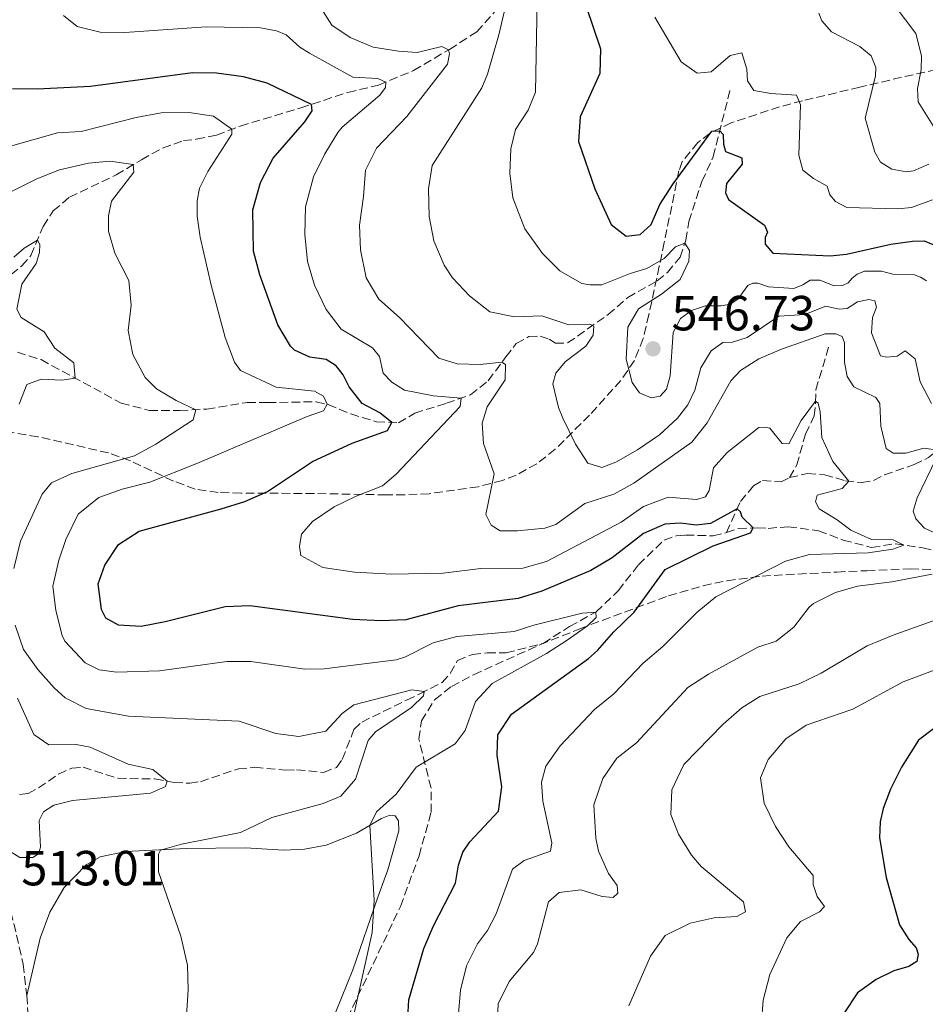
# Model space of a CAD drawing. Units: metres. Extents: x 636172 to 639676, y 4655722 to 4658101.
# Drawn here: x 636436 to 636621, y 4657534 to 4657734 of the extents above; entities that cross this region are included whole.
import ezdxf

# ---------------------------------------------------------------- set-up
doc = ezdxf.new("R2010")
doc.units = ezdxf.units.M
doc.header["$MEASUREMENT"] = 0
doc.linetypes.add('DGN Style 3', pattern=[2.435891, 1.739922, -0.695969])
for name, color, linetype, lineweight in [('Barranco lineal', 142, 'DGN Style 3', 13), ('Camino', 7, 'DGN Style 3', 0), ('Cota de punto acotado terreno', 7, 'Continuous', 0), ('Curva de nivel directora', 30, 'Continuous', 30), ('Curva de nivel intermedia', 30, 'Continuous', 0), ('Línea de cambio de uso (parcela vista)', 92, 'Continuous', 0), ('Punto acotado terreno (símbolo)', 7, 'Continuous', 0), ('Zona arbolada', 92, 'DGN Style 3', 0)]:
    doc.layers.add(name, color=color, linetype=linetype, lineweight=lineweight)
doc.styles.add('Style-Arial', font='arial.ttf')

# ---------------------------------------------------------------- blocks, each defined once
blk = doc.blocks.new('5PATER')
at = {"layer": 'Punto acotado terreno (símbolo)', "linetype": 'Continuous', "lineweight": 0}
h = blk.add_hatch(color=51, dxfattribs=at)
edge = h.paths.add_edge_path()
edge.add_ellipse((0, 0), major_axis=(-0.11, -0.111), ratio=0.999422, start_angle=0, end_angle=360)

msp = doc.modelspace()

# ---------------------------------------------------------------- linework, layer by layer
at = {"layer": 'Barranco lineal', "color": 142, "linetype": 'DGN Style 3', "lineweight": 13}
for points in [[(636434.77, 4657682.33, 509.08), (636436.95, 4657684.08, 509.08), (636438.77, 4657686.2, 509.43), (636441.27, 4657692.1, 510.51), (636443.32, 4657695.23, 510.99), (636446.58, 4657698.03, 511.59), (636456.12, 4657702.55, 513.92), (636461.21, 4657705.63, 515.52), (636465.53, 4657707.99, 516.46), (636469.75, 4657709.51, 517.29), (636472.37, 4657709.79, 518.05), (636476.49, 4657710.62, 518.63), (636481.29, 4657712.48, 520.73), (636493.62, 4657716.16, 524.4), (636503.13, 4657719.31, 527.05), (636509.37, 4657720.77, 529.43), (636516.53, 4657723.75, 532.08), (636523.83, 4657728.05, 535.08), (636529.36, 4657731.63, 536.84), (636533.09, 4657735.77, 539.14)], [(636436.03, 4657666.52, 507.93), (636440.83, 4657665.03, 508.9), (636457.12, 4657656.2, 511.48), (636462.81, 4657654.73, 512.89), (636469, 4657654.69, 514.48), (636474.51, 4657654.98, 515.36), (636482.74, 4657656.33, 517.21), (636486.85, 4657656.31, 518.19), (636496.75, 4657656.48, 519.6), (636499.19, 4657655.92, 520.04), (636503.74, 4657654, 522.33), (636508.97, 4657652.43, 524.01), (636513.44, 4657652.23, 525.42), (636516.75, 4657654.15, 527.8), (636523.22, 4657656.19, 529.04), (636528.07, 4657657.88, 530.63), (636531.7, 4657660.75, 533.1), (636535.25, 4657665.61, 535.57), (636537.39, 4657668.31, 536.36), (636539.97, 4657669.7, 536.89), (636542.23, 4657669.82, 537.33), (636544.04, 4657669.22, 537.42), (636545.34, 4657668.35, 537.69), (636547.83, 4657668.43, 538.83), (636556.04, 4657674.17, 540.6), (636560.03, 4657677.67, 542.27), (636566.02, 4657681.02, 542.98), (636568.11, 4657682.73, 543.33), (636570.7, 4657685.83, 544.13), (636571.85, 4657689.3, 545.19), (636572.43, 4657693.07, 545.79), (636575.09, 4657701.21, 546.95), (636577.4, 4657706.21, 548.19), (636580.9, 4657720.04, 552.9)], [(636592.91, 4657641.08, 527.18), (636596.55, 4657641.9, 527.81), (636600.01, 4657641.67, 528.59), (636604.27, 4657640.45, 529.81), (636607.61, 4657640.07, 530.71), (636610, 4657640.5, 531.7), (636612.19, 4657641.65, 531.98), (636618.24, 4657643.71, 533.57), (636621.15, 4657645.14, 534.15), (636628.03, 4657650.75, 537.27), (636632.18, 4657654.13, 539.88), (636636.09, 4657660.66, 542.8), (636639.2, 4657663.58, 544.61), (636642.54, 4657667.04, 547.1), (636644.14, 4657669.95, 549.5), (636645.92, 4657674.52, 552.52), (636648.79, 4657677.61, 554.04)], [(636592.91, 4657641.08, 527.18), (636594.37, 4657643.65, 527.97), (636596.17, 4657649.92, 528.59), (636597.95, 4657653.61, 529.56), (636598.19, 4657656.32, 529.91), (636598.25, 4657658.9, 530.8), (636601.02, 4657668.1, 533.71)], [(636580.1, 4657629.91, 523.9), (636582.94, 4657636.21, 525.33), (636585.58, 4657639.4, 525.59), (636587.44, 4657640.48, 525.85), (636591.19, 4657640.19, 526.65), (636592.91, 4657641.08, 527.18)], [(636436.43, 4657576.74, 506.95), (636438.19, 4657576.91, 507.57), (636440.32, 4657578.07, 508.28), (636444.36, 4657580.85, 508.28), (636447.08, 4657582.1, 508.37), (636449.38, 4657582.27, 508.45), (636456.42, 4657580.01, 509.16), (636463.97, 4657579.88, 509.78), (636467.89, 4657579.13, 510.13), (636471.05, 4657579.03, 510.22), (636473.22, 4657579.33, 510.22), (636480.92, 4657581.95, 510.57), (636484.26, 4657582.25, 510.84), (636490.59, 4657581.67, 511.19), (636492.76, 4657581.75, 511.81), (636498.22, 4657581.22, 512.25), (636500.85, 4657582.24, 512.43), (636502.03, 4657583.86, 512.6), (636504.41, 4657589.91, 513.4), (636506, 4657591.43, 513.4), (636515.11, 4657595.9, 514.19), (636517.78, 4657597.19, 514.9), (636522.32, 4657599.47, 515.43), (636523.95, 4657601.32, 515.69), (636525.46, 4657603.97, 516.13), (636528.49, 4657605.17, 516.13), (636531.48, 4657605.47, 516.31), (636535.36, 4657605.5, 517.01), (636542.87, 4657607.4, 517.98), (636548.23, 4657610.85, 519.13), (636553.62, 4657613.8, 520.01), (636558.12, 4657618.11, 521.25), (636562.21, 4657623.37, 522.4), (636567.44, 4657628.4, 522.84), (636569.88, 4657629.25, 523.19), (636571.78, 4657629.42, 523.19), (636577.38, 4657629.25, 523.63), (636580.1, 4657629.91, 523.9)], [(636580.1, 4657629.91, 523.9), (636582.5, 4657630.76, 524.51), (636586.34, 4657630.87, 525.13), (636588.6, 4657630.77, 526.46), (636592.66, 4657631.11, 526.46), (636598.8, 4657630.3, 527.16), (636603.81, 4657628.38, 529.1), (636609.58, 4657626.9, 529.37), (636614.38, 4657627.64, 529.81), (636619.98, 4657626.84, 530.43), (636625.16, 4657625.5, 532.54), (636628.87, 4657625.07, 533.43), (636631.62, 4657624.42, 535.19), (636634.82, 4657623.14, 536.69), (636640.64, 4657622.47, 538.37), (636647.15, 4657622.44, 540.13), (636653.39, 4657622.67, 542.96), (636655.62, 4657623.33, 544.1)]]:
    msp.add_polyline3d(points, dxfattribs=at)
at = {"layer": 'Camino', "color": 7, "linetype": 'DGN Style 3', "lineweight": 0}
for points in [[(636434.71, 4657552.87, 513.01), (636437.22, 4657542.24, 512.66), (636437.93, 4657535.91, 512.39)], [(636437.93, 4657535.91, 512.39), (636439.35, 4657514.48, 511.24), (636441.17, 4657493.92, 511.16), (636442.41, 4657480.9, 512.18), (636445.28, 4657458.29, 514.92), (636445.37, 4657444.84, 516.7), (636444.2, 4657434.45, 517.98), (636442.44, 4657427.08, 518.51), (636441.67, 4657424.77, 518.76)]]:
    msp.add_polyline3d(points, dxfattribs=at)
at = {"layer": 'Curva de nivel directora', "color": 30, "linetype": 'Continuous', "lineweight": 30, "flags": 128}
for points, elevation in [([(636551.56, 4657736.72), (636554.53, 4657728.12), (636554.4, 4657723.11), (636550.34, 4657714.36), (636550.06, 4657709.36), (636553.38, 4657699.7), (636556.68, 4657692.46), (636559.69, 4657690.14), (636562.59, 4657690.48), (636564.77, 4657692.46), (636566.55, 4657696.56), (636569.27, 4657700.75), (636577.16, 4657711.45), (636578.75, 4657711.53), (636579.42, 4657710.77), (636579.47, 4657708.82), (636579.89, 4657707.32), (636583.21, 4657706), (636583.31, 4657704.7), (636580.11, 4657700.82), (636579.88, 4657698.92), (636580.51, 4657697.58), (636587.84, 4657692.31), (636588.47, 4657690.95), (636587.97, 4657689.87), (636587.96, 4657688.51), (636589.53, 4657686.65), (636601.18, 4657686.13), (636604.48, 4657686.43), (636613.49, 4657688.46), (636617.87, 4657689.11), (636620.27, 4657689.14)], 550), ([(636515.23, 4657528.93), (636515.54, 4657535.02), (636518.64, 4657545.42), (636520.54, 4657550.04), (636525.02, 4657558.69), (636525.67, 4657562.39), (636526.5, 4657565.01), (636527.97, 4657567.08), (636533.77, 4657573.31), (636534.48, 4657578.25), (636533.53, 4657584.71), (636533.66, 4657588.87), (636536.42, 4657593.05), (636552.07, 4657604.31), (636553.9, 4657605.97), (636557.21, 4657609.74), (636561.32, 4657613.72), (636567.63, 4657622.43), (636577.4, 4657627.22), (636585, 4657629.83), (636585.52, 4657630.85), (636583.3, 4657633.03), (636582.97, 4657634.15), (636582.29, 4657634.77), (636576.87, 4657631.77), (636573.93, 4657631.42), (636570.73, 4657631.85), (636567.56, 4657631.6), (636563.21, 4657629.72), (636556.87, 4657624.77), (636552.55, 4657622.24), (636542.56, 4657618.04), (636537.79, 4657616.54), (636525.57, 4657615.03), (636514.93, 4657612.2), (636509.93, 4657612), (636504.2, 4657612.23), (636483.23, 4657615.05), (636478.23, 4657614.84), (636466.08, 4657611.77), (636461.18, 4657610.83), (636456.57, 4657611.08), (636454, 4657612.54), (636453.11, 4657614.26), (636452.46, 4657619.51), (636453.8, 4657623.32), (636456.59, 4657627.5), (636460.79, 4657630.21), (636477.43, 4657634.72), (636482.23, 4657636.25), (636486.82, 4657638.24), (636496.01, 4657644.38), (636504.06, 4657648.07), (636511.19, 4657650.62), (636512.11, 4657652.29), (636509.67, 4657654.22), (636506.06, 4657656.13), (636503.42, 4657659.49), (636502.21, 4657661.94), (636500.82, 4657663.8), (636498.75, 4657665.03), (636495.41, 4657665.55), (636492.34, 4657666.96), (636491.53, 4657667.77), (636488.97, 4657672.07), (636485.27, 4657682.23), (636484.01, 4657687.07), (636483.83, 4657695.48), (636485.4, 4657701.02), (636488, 4657705.98), (636494.41, 4657713.36), (636495.89, 4657715.55), (636495.78, 4657716.87), (636486.79, 4657721.21), (636481.96, 4657722.47), (636476.45, 4657723.18), (636471.61, 4657723.25), (636450.89, 4657720.52), (636440.04, 4657719.98), (636435.04, 4657720.03)], 525), ([(636620.27, 4657689.14), (636624.91, 4657687.29)], 550), ([(636622.42, 4657590.23), (636619.15, 4657587.74), (636615.68, 4657582.25), (636613.44, 4657577.8), (636611.97, 4657573.86), (636611.33, 4657571.16), (636611.22, 4657567.95), (636612.53, 4657559.9), (636615.28, 4657550.27), (636617.15, 4657547.27), (636618.64, 4657545.59), (636619.03, 4657544.32), (636618.75, 4657542.79), (636617.17, 4657541.8), (636614.14, 4657540.91), (636610.51, 4657539.17), (636606.75, 4657536.44), (636603.95, 4657532.24)], 550)]:
    msp.add_lwpolyline(points, dxfattribs=dict(at, elevation=elevation))
at = {"layer": 'Curva de nivel intermedia', "color": 30, "linetype": 'Continuous', "lineweight": 0, "flags": 128}
for points, elevation in [([(636541.67, 4657741.73), (636541.29, 4657719.35), (636539.83, 4657715.7), (636537.23, 4657711.74), (636536.3, 4657707.86), (636536.09, 4657702.87), (636536.69, 4657697.88), (636539.15, 4657691.58), (636542.69, 4657686.59), (636546.23, 4657683.07), (636550.73, 4657680.5), (636552.36, 4657680.21), (636554.76, 4657680.2), (636560.51, 4657682.51), (636563.95, 4657683.53), (636567.44, 4657685.59), (636569.76, 4657687.97), (636571.65, 4657688.69), (636572.59, 4657687.19), (636572.48, 4657685.02), (636570.7, 4657681.33), (636566.89, 4657678.32), (636562.22, 4657675.37), (636560.07, 4657671.63), (636559.73, 4657665.11), (636560.96, 4657660.37), (636562.46, 4657658.32), (636564.8, 4657657.26), (636566.66, 4657657.61), (636567.93, 4657659.05), (636568.63, 4657661.72), (636569.26, 4657670.57), (636570.73, 4657673.36)], 545), ([(636498.17, 4657735.7), (636499.88, 4657732.98), (636503.66, 4657730.43), (636508.28, 4657728.51), (636513.47, 4657727.71), (636517.28, 4657727.41), (636522.27, 4657728.62), (636523.64, 4657727.94), (636523.85, 4657727.12), (636523.4, 4657725.05), (636515.17, 4657714.41), (636508.99, 4657707.99), (636506.72, 4657703.52), (636506.37, 4657698.17), (636505.56, 4657692.33), (636505.74, 4657687.33), (636506.9, 4657681.66), (636509.43, 4657677.34), (636513.67, 4657673.58), (636521.67, 4657665.35), (636525.41, 4657664.16), (636530.02, 4657664.04), (636534.43, 4657664.49), (636535.2, 4657664.08), (636535.14, 4657660.96), (636531.45, 4657655.43), (636530.43, 4657652.13), (636530.72, 4657647.98), (636532.9, 4657641.86), (636531.18, 4657633.61), (636532.26, 4657631.39), (636534.1, 4657630.29), (636537.67, 4657630.27), (636543.19, 4657630.83), (636545.4, 4657631.58)], 535), ([(636534.94, 4657735.59), (636533.88, 4657731.02), (636531.56, 4657723.01), (636530.41, 4657720.25), (636520.29, 4657704.43), (636519.58, 4657699.74), (636519.69, 4657694.09), (636520.63, 4657689.18), (636522.72, 4657684.24), (636524.45, 4657681.63), (636527.88, 4657678.01), (636531.99, 4657674.71), (636537.06, 4657673.74), (636542.61, 4657673.94), (636548.07, 4657672.1), (636552.32, 4657672.26), (636553.17, 4657671.85), (636553.03, 4657670), (636551.52, 4657667.75), (636547.3, 4657664.56), (636545.44, 4657662.27), (636544.79, 4657660.1), (636545.98, 4657655.31), (636546.83, 4657653.18), (636549.42, 4657647.88), (636551.93, 4657644.02), (636554.77, 4657643.15)], 540), ([(636614.39, 4657736.8), (636618.56, 4657731.27), (636619.71, 4657726.7), (636619.69, 4657723.9), (636618.95, 4657720.1), (636619.02, 4657717.39), (636622.11, 4657712.5)], 565), ([(636445.39, 4657734.93), (636448.18, 4657732.66), (636452.87, 4657731.55), (636457.88, 4657731.48), (636474.37, 4657732.6), (636485.41, 4657732.4)], 530), ([(636565.57, 4657734.56), (636570.87, 4657725.48), (636574.16, 4657723.24), (636577, 4657723.5), (636580.86, 4657726.78), (636583.21, 4657727.35), (636584.23, 4657724), (636584.36, 4657721.65), (636585.66, 4657719.66), (636589.09, 4657719.09), (636594.33, 4657718.75), (636595.17, 4657716.75), (636594.8, 4657706.59), (636595.59, 4657703.51), (636597.8, 4657701.79), (636600.55, 4657700.28), (636601.12, 4657698.47), (636602.24, 4657697.15), (636604.59, 4657695.92), (636614.89, 4657695.63), (636617.69, 4657695.94), (636621.95, 4657697.49)], 555), ([(636598.87, 4657735.37), (636599.49, 4657733.83), (636601.47, 4657731.61), (636607.19, 4657728.64), (636609.53, 4657726.73), (636610.42, 4657724.37), (636610.41, 4657722.66), (636608.28, 4657714.08), (636610.27, 4657707.18), (636611.39, 4657705.17), (636613.73, 4657703.71), (636616.71, 4657703.19), (636618.11, 4657703.41), (636621.19, 4657704.7)], 560), ([(636485.41, 4657732.4), (636488.7, 4657731.84), (636490.64, 4657731.02), (636493.38, 4657728.52), (636495.36, 4657727.24), (636504.15, 4657722.4), (636509.24, 4657722.1), (636510.91, 4657721.41), (636510.82, 4657720.33), (636509.68, 4657718.73), (636502.04, 4657712.24), (636501.12, 4657711.13), (636498.51, 4657706.86), (636496.16, 4657702.15), (636494.53, 4657696.07), (636494.41, 4657690.43), (636494.96, 4657684.96), (636496.37, 4657680.18), (636498.75, 4657675.22), (636501.84, 4657671.23), (636508.19, 4657667.44), (636509.62, 4657665.67), (636510.37, 4657662.32), (636512.08, 4657660.46), (636514.65, 4657658.86), (636520.6, 4657657.7), (636526.16, 4657657.21), (636525.97, 4657655.5), (636512.96, 4657641.75), (636510.24, 4657639.41), (636504.85, 4657637.32), (636500.36, 4657635.11), (636496.01, 4657632.17), (636493.78, 4657629.61), (636493.32, 4657627.08), (636493.62, 4657625.23), (636498.08, 4657622.81), (636504.53, 4657621.89), (636511.99, 4657621.47), (636522.54, 4657621.67), (636530.2, 4657622.63), (636538.74, 4657622.67), (636543.55, 4657624.01), (636558.68, 4657632), (636563.21, 4657635.23), (636568.24, 4657637.09), (636574.02, 4657636.61), (636575.83, 4657637.14), (636576.61, 4657638.45), (636577.45, 4657643.05), (636580.27, 4657646.15), (636586.71, 4657651.22), (636587.89, 4657651.35), (636588.88, 4657651.12), (636591.39, 4657648.03), (636592.74, 4657647.93), (636595.3, 4657652.66), (636598.2, 4657656.57), (636598.76, 4657656.18), (636599.13, 4657654.41), (636599.48, 4657649.24), (636601.7, 4657644.36), (636604.99, 4657640.37), (636603.58, 4657638.85), (636598.55, 4657637.48), (636598.17, 4657636.17), (636598.95, 4657634.75), (636602.6, 4657632.53), (636605.34, 4657630.41), (636609.59, 4657628.53), (636613.97, 4657628.42), (636616.11, 4657627.39), (636613.89, 4657626.55), (636608.92, 4657625.83), (636596.94, 4657625.47), (636592.12, 4657624.13), (636577.96, 4657616.86), (636574.11, 4657613.67), (636567.19, 4657606.8), (636563.15, 4657603.39), (636557.24, 4657597.18), (636553.29, 4657594), (636546.33, 4657586.63), (636543.41, 4657582.45), (636542.5, 4657579.24), (636542.8, 4657575.4), (636544.64, 4657566.94), (636544.32, 4657565.22), (636539.02, 4657563.31), (636536.62, 4657561.56), (636533.31, 4657552.46), (636531.57, 4657549.12), (636529.53, 4657546.38), (636527.27, 4657541.91), (636526.03, 4657536.98), (636525.55, 4657531.43)], 530), ([(636434.17, 4657708.27), (636444.17, 4657711.11), (636448.96, 4657711.35), (636460.18, 4657714.18), (636465.25, 4657715.14), (636470.9, 4657715.25), (636475.84, 4657714.51), (636479.62, 4657711.83), (636479.57, 4657710.8), (636474.69, 4657703.27), (636473.05, 4657699.86), (636472.53, 4657697.27), (636472.55, 4657694.2), (636473.15, 4657689.89), (636475.36, 4657680.13), (636478.21, 4657669.52), (636480.12, 4657664.54), (636481.33, 4657662.86), (636488.59, 4657659.45), (636496.41, 4657658.62), (636498.21, 4657657.62), (636498.98, 4657655.97), (636498.2, 4657654.63), (636494.89, 4657653.51), (636472.5, 4657643.92), (636462.9, 4657640.13), (636457.29, 4657638.72), (636452.6, 4657637.01), (636448.4, 4657633.66), (636445.86, 4657628.49), (636444.47, 4657624.29), (636443.22, 4657619.05), (636443.82, 4657614.09), (636445.13, 4657609.04), (636445.64, 4657607.88), (636449.81, 4657603.48), (636452.65, 4657602.06), (636456.17, 4657601.59), (636464.87, 4657601.84), (636478.6, 4657603.72), (636483.43, 4657603.74), (636494.4, 4657602.18), (636498.33, 4657602.25), (636512.98, 4657604.07), (636514.88, 4657604.69), (636520.5, 4657607.55), (636525.33, 4657608.84), (636536.96, 4657609.8), (636540.94, 4657611.09), (636550.76, 4657613.52), (636553.53, 4657613.75), (636553.61, 4657612.66), (636551.87, 4657610.96), (636547.75, 4657608.07)], 520), ([(636435.27, 4657622.59), (636436.65, 4657628.18), (636441.07, 4657637.69), (636442.94, 4657640.03), (636447.1, 4657641.94), (636459.79, 4657645.48), (636464.17, 4657647.9), (636471.74, 4657652.83), (636472.25, 4657654.86), (636468.27, 4657656.73), (636464.26, 4657659.11), (636461.96, 4657661.4), (636459.47, 4657666.07), (636458.54, 4657670.97), (636459.12, 4657676.12), (636458.65, 4657681.09), (636455.79, 4657686.67), (636454.5, 4657691.1), (636454.52, 4657694.27), (636455.13, 4657697.2), (636459.68, 4657703.09), (636459.55, 4657704.63), (636454.79, 4657705.31), (636450.47, 4657704.91), (636444.57, 4657703.61), (636439.95, 4657701.74), (636434.26, 4657698.91)], 515), ([(636435.27, 4657685.86), (636437.4, 4657687.7), (636440.09, 4657689.29), (636440.57, 4657688.42), (636440.5, 4657686.76), (636439.85, 4657684.57), (636436.89, 4657680.39), (636435.91, 4657675.29), (636436.81, 4657673.62), (636441.49, 4657670.7), (636443.64, 4657667.35), (636447.51, 4657664.39), (636447.77, 4657661.27), (636445.06, 4657660.88), (636440.86, 4657661.04), (636437.92, 4657659.97), (636436.4, 4657656)], 510), ([(636570.73, 4657673.36), (636572.99, 4657675.02), (636575.85, 4657675.95), (636579.05, 4657675.93), (636580.95, 4657676.33), (636582.45, 4657677.36), (636584.45, 4657680.1), (636585.45, 4657680.55), (636586.49, 4657680.59), (636588.61, 4657679.81), (636593.76, 4657679.46), (636595.61, 4657680.22), (636597.11, 4657681.16), (636599.05, 4657681.2), (636601.98, 4657680.05), (636603.66, 4657680.09), (636604.83, 4657680.62), (636605.61, 4657681.57), (636606.65, 4657682.42), (636608.15, 4657683), (636611.58, 4657683.02), (636613.88, 4657682.38), (636618.08, 4657682.31), (636619.52, 4657681.8), (636620.74, 4657681.03)], 545), ([(636554.77, 4657643.15), (636557.62, 4657644.22), (636562.02, 4657646.69), (636566.46, 4657649.77), (636570.13, 4657653.18), (636572.24, 4657655.88), (636573.7, 4657658.81), (636574.9, 4657663.37), (636577, 4657666.83), (636579.36, 4657668.54), (636581.3, 4657668.57), (636584.33, 4657669.5), (636590.73, 4657673.85), (636596.02, 4657674.22), (636600.32, 4657675.87), (636602.98, 4657675.27), (636604.61, 4657675.44), (636606.74, 4657676.74), (636609.05, 4657677.27), (636610.27, 4657676.95), (636610.58, 4657675.72), (636609.75, 4657673.61), (636609.6, 4657670.49), (636611.41, 4657665.84), (636612.69, 4657665.55), (636614.81, 4657665.76), (636616.4, 4657666.79), (636618.42, 4657665.2), (636619.43, 4657660.54), (636621.73, 4657656.11)], 540), ([(636545.4, 4657631.58), (636551.3, 4657635.8), (636557.19, 4657637.71), (636561.27, 4657639.94), (636573.06, 4657648.28), (636576.21, 4657652.18), (636580.99, 4657660.75), (636582.95, 4657662.86), (636586.67, 4657665.23), (636591.29, 4657667.15), (636600.16, 4657670.26), (636602.33, 4657670.3), (636603.64, 4657669.7), (636604.08, 4657668.43), (636604.1, 4657664.55), (636604.63, 4657661.61), (636605.97, 4657659.52), (636610.43, 4657657.37), (636611.24, 4657656.15), (636611.44, 4657651.54), (636612.54, 4657647.02), (636613.94, 4657646.01), (636616.56, 4657646.04), (636620.18, 4657647.06), (636623.02, 4657646.67)], 535), ([(636622.74, 4657644.95), (636618.86, 4657636.97), (636618.07, 4657634.27), (636618.61, 4657632.68), (636620.31, 4657630.82), (636629.24, 4657626.75)], 535), ([(636621.89, 4657621.5), (636613.67, 4657619.9), (636606.71, 4657619.03), (636602.27, 4657617.75), (636597.81, 4657615.5), (636596.88, 4657614.8), (636593.78, 4657610.7), (636590.2, 4657607.88), (636586.49, 4657606.63), (636576.42, 4657601.13), (636572.22, 4657598.43), (636561.8, 4657587.25), (636557.8, 4657584.07), (636555, 4657579.94), (636553.14, 4657574.61), (636553.56, 4657567.83), (636554.09, 4657565.23), (636556.16, 4657560.68), (636557.89, 4657558.25), (636558.06, 4657556.67), (636557.06, 4657555.82), (636554.85, 4657556.01), (636550.52, 4657557.34), (636546.13, 4657556.83), (636543.91, 4657554.9), (636541.69, 4657546.43), (636540.87, 4657544.66), (636535.95, 4657538.72), (636533.71, 4657534.23), (636533.23, 4657523.21)], 535), ([(636634.13, 4657616.34), (636613.94, 4657609.1), (636608.69, 4657606.92), (636599.35, 4657601.37), (636594.86, 4657599.17), (636586.85, 4657596.6), (636583.22, 4657594.32), (636579.46, 4657591.03), (636571.41, 4657582.82), (636569.03, 4657577.64), (636568.78, 4657572.64), (636570.33, 4657568.64), (636573.01, 4657564.38), (636574.95, 4657562.11), (636583.58, 4657554.92), (636583.98, 4657552.93), (636582.21, 4657551.94), (636577.6, 4657551.7), (636572.73, 4657550.62), (636567.64, 4657548.12), (636564.64, 4657543.87), (636560.29, 4657533.82)], 540), ([(636469.71, 4657521.24), (636470.73, 4657537.06), (636470.6, 4657542.06), (636469.24, 4657547.97), (636464.7, 4657561.02), (636464.72, 4657564.64), (636465.08, 4657565.45), (636469.34, 4657566.65), (636481.32, 4657569.02), (636487.71, 4657572.05), (636498.12, 4657574.89), (636501.74, 4657576.4), (636504.7, 4657579.86), (636507.28, 4657587.69), (636508.79, 4657589.46), (636516.1, 4657594.37), (636518.53, 4657596.74), (636518.67, 4657597.64), (636516.16, 4657598), (636504.4, 4657594.95), (636502.04, 4657593.2), (636498.67, 4657589.6), (636493.2, 4657588.51), (636488.5, 4657589.12), (636481.06, 4657591.65), (636458.57, 4657592.63), (636449.99, 4657594.22), (636445.71, 4657596.36), (636443.5, 4657598.37), (636440.16, 4657602.12), (636437.23, 4657606.17), (636435.59, 4657611.11)], 515), ([(636547.75, 4657608.07), (636543.56, 4657605.38), (636532.48, 4657599.28), (636529.12, 4657595.58), (636527, 4657589.69), (636525, 4657586.99), (636517.06, 4657582.25), (636513.01, 4657576.76), (636508.99, 4657573.22), (636507.6, 4657570.42), (636508.49, 4657555.29), (636508.09, 4657548.7), (636503.17, 4657526.53)], 520), ([(636627.38, 4657603.84), (636616.01, 4657599.61), (636605.81, 4657594.07), (636596.32, 4657590.79), (636592.13, 4657588.05), (636588.58, 4657583.82), (636587.03, 4657580.12), (636587.77, 4657574.97), (636590.05, 4657570.24), (636592.78, 4657566.08), (636597.71, 4657560.27), (636597.7, 4657558.42), (636598.54, 4657555.98), (636600.02, 4657553.98), (636598.98, 4657552.9), (636595.13, 4657550.94), (636592.35, 4657547.65), (636588.92, 4657540.17), (636587.54, 4657534.94), (636586.85, 4657525.77)], 545), ([(636436.06, 4657596.32), (636439.36, 4657588.94), (636442.38, 4657586.8), (636447.98, 4657586.86), (636450.82, 4657586.34), (636458.56, 4657582.89), (636463.53, 4657581.78), (636466.43, 4657579.41), (636466.14, 4657578.33), (636463.07, 4657576.99), (636447.23, 4657575.5), (636443.43, 4657574.57), (636441.3, 4657573.23), (636440.47, 4657571.42), (636440.71, 4657566.05), (636440.3, 4657564.65), (636439.16, 4657563.93), (636436.5, 4657563.9), (636434.02, 4657565.5)], 510)]:
    msp.add_lwpolyline(points, dxfattribs=dict(at, elevation=elevation))
at = {"layer": 'Línea de cambio de uso (parcela vista)', "color": 92, "linetype": 'Continuous', "lineweight": 0}
msp.add_polyline3d([(636437.93, 4657535.91, 512.39), (636440.65, 4657547.55, 512.48), (636442.63, 4657552.83, 512.48), (636445.55, 4657557.83, 512.48), (636449.96, 4657562.45, 513.1), (636452.81, 4657564.06, 513.72), (636458.06, 4657565.16, 514.16), (636470.31, 4657565.77, 516.01), (636482.33, 4657565.89, 516.98), (636490.19, 4657565.39, 517.78), (636494.39, 4657565.64, 518.22), (636498.78, 4657566.42, 519.1), (636504.93, 4657568.87, 519.63), (636510.01, 4657571.83, 520.34), (636511.69, 4657572.54, 520.34), (636512.77, 4657572.4, 520.34), (636513.49, 4657571.4, 520.34), (636513.52, 4657569.37, 520.34), (636511.26, 4657561.43, 520.25), (636509.29, 4657555.88, 520.16), (636504.19, 4657541.14, 519.1), (636499.56, 4657529.73, 518.39)], dxfattribs=at)
at = {"layer": 'Zona arbolada', "color": 92, "linetype": 'DGN Style 3', "lineweight": 0}
for points in [[(636625.19, 4657724.47, 572.24), (636615.64, 4657722.37, 564.45), (636607.22, 4657720.37, 561.34), (636595.56, 4657717.6, 557.03), (636590.89, 4657716.36, 555.88), (636581.16, 4657713.17, 554.74), (636576.77, 4657711.02, 553.91), (636574.27, 4657709.14, 553.33), (636571.13, 4657705.27, 552.21), (636570.44, 4657703.38, 551.74), (636567.47, 4657688.85, 548.21), (636566.45, 4657683.99, 547.63), (636564.35, 4657674.17, 547.9), (636563.2, 4657669.35, 547.5), (636561.4, 4657664.86, 546.56), (636558.66, 4657660.83, 545.5), (636552.27, 4657653.78, 543.27), (636545.32, 4657646.82, 540.48), (636541.56, 4657643.9, 539.01), (636537.37, 4657641.56, 537.64), (636534.57, 4657640.51, 536.91), (636529.67, 4657639.23, 536.17), (636519.7, 4657637.81, 535.92), (636514.73, 4657637.58, 535.69), (636510.97, 4657637.57, 535.15), (636496.33, 4657637.84, 531.27), (636481.46, 4657637.95, 529.15), (636476.81, 4657638.04, 528.09), (636472.17, 4657638.76, 526.61), (636467.72, 4657640.38, 525.01), (636459.01, 4657644.49, 521.7), (636454.53, 4657646.09, 520.12), (636440.2, 4657649.37, 515.47), (636432.25, 4657650.67, 513.26)], [(636625.19, 4657724.47, 572.24), (636615.64, 4657722.37, 564.45), (636607.22, 4657720.37, 561.34), (636595.56, 4657717.6, 557.03), (636590.89, 4657716.36, 555.88), (636581.16, 4657713.17, 554.74), (636576.77, 4657711.02, 553.91), (636574.27, 4657709.14, 553.33), (636571.13, 4657705.27, 552.21), (636570.44, 4657703.38, 551.74), (636567.47, 4657688.85, 548.21), (636566.45, 4657683.99, 547.63), (636564.35, 4657674.17, 547.9), (636563.2, 4657669.35, 547.5), (636561.4, 4657664.86, 546.56), (636558.66, 4657660.83, 545.5), (636552.27, 4657653.78, 543.27), (636545.32, 4657646.82, 540.48), (636541.56, 4657643.9, 539.01), (636537.37, 4657641.56, 537.64), (636534.57, 4657640.51, 536.91), (636529.67, 4657639.23, 536.17), (636519.7, 4657637.81, 535.92), (636514.73, 4657637.58, 535.69), (636510.97, 4657637.57, 535.15), (636496.33, 4657637.84, 531.27), (636481.46, 4657637.95, 529.15), (636476.81, 4657638.04, 528.09), (636472.17, 4657638.76, 526.61), (636467.72, 4657640.38, 525.01), (636459.01, 4657644.49, 521.7), (636454.53, 4657646.09, 520.12), (636440.2, 4657649.37, 515.47), (636432.25, 4657650.67, 513.26)], [(636500.97, 4657526.87, 522.97), (636513.85, 4657553.98, 523.95), (636517.63, 4657564.26, 524.07), (636520.1, 4657573.12, 523.97), (636520.07, 4657578.01, 523.67), (636517.59, 4657588.02, 522.57), (636518.13, 4657591.66, 522.38), (636520.8, 4657595.97, 522.53), (636524.22, 4657598.67, 522.91), (636528.71, 4657601.05, 523.45), (636542.19, 4657607.13, 525.63), (636550.28, 4657610.37, 527.65), (636568.3, 4657617.08, 533.37), (636575.37, 4657619.12, 535.09), (636580.23, 4657620.13, 536.04), (636587.33, 4657621.09, 537.56), (636602.52, 4657621.9, 542.68), (636607.39, 4657622.12, 543.66), (636608.61, 4657622.17, 543.8), (636617.43, 4657622.54, 544.82), (636622.37, 4657622.39, 545.66)], [(636500.97, 4657526.87, 522.97), (636513.85, 4657553.98, 523.95), (636517.63, 4657564.26, 524.07), (636520.1, 4657573.12, 523.97), (636520.07, 4657578.01, 523.67), (636517.59, 4657588.02, 522.57), (636518.13, 4657591.66, 522.38), (636520.8, 4657595.97, 522.53), (636524.22, 4657598.67, 522.91), (636528.71, 4657601.05, 523.45), (636542.19, 4657607.13, 525.63), (636550.28, 4657610.37, 527.65), (636568.3, 4657617.08, 533.37), (636575.37, 4657619.12, 535.09), (636580.23, 4657620.13, 536.04), (636587.33, 4657621.09, 537.56), (636602.52, 4657621.9, 542.68), (636607.39, 4657622.12, 543.66), (636608.61, 4657622.17, 543.8), (636617.43, 4657622.54, 544.82), (636622.37, 4657622.39, 545.66)]]:
    msp.add_polyline3d(points, dxfattribs=at)

# ---------------------------------------------------------------- block references
at = {"layer": 'Punto acotado terreno (símbolo)', "color": 7, "linetype": 'Continuous', "lineweight": 0, "xscale": 10, "yscale": 10, "zscale": 10}
msp.add_blockref('5PATER', (636565.19, 4657667.23, 546.73), dxfattribs=at)

# ---------------------------------------------------------------- texts
at = {"layer": 'Cota de punto acotado terreno', "color": 7, "linetype": 'Continuous', "lineweight": 0, "style": 'Style-Arial'}
for s, p in [('546.73', (636568.94, 4657670.98, 546.73)), ('513.01', (636436.82, 4657558.27, 513.01))]:
    msp.add_text(s, height=7, dxfattribs=at).set_placement(p)

doc.saveas('drawing.dxf')
